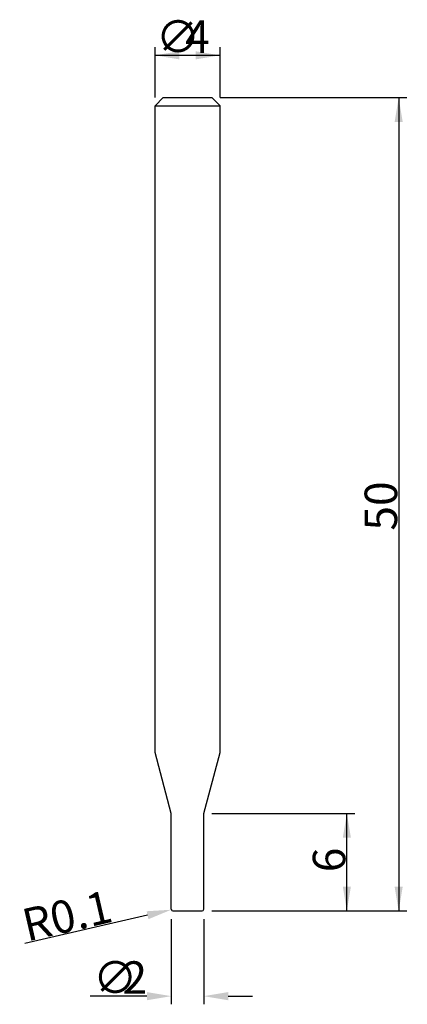
# Model space of a CAD drawing. Extents: x -10.3 to 13.5, y -5.7 to 54.8.
import ezdxf

# ---------------------------------------------------------------- set-up
doc = ezdxf.new("R2010")
doc.units = 0
doc.layers.get('0').update_dxf_attribs({"linetype": 'CONTINUOUS'})
doc.layers.get('DEFPOINTS').update_dxf_attribs({"linetype": 'CONTINUOUS'})
doc.styles.add('돋움', font='Dotum.ttf')
doc.dimstyles.get("Standard").update_dxf_attribs({"dimtxt": 2.5, "dimasz": 2.5, "dimexe": 1.25, "dimexo": 0.625, "dimtad": 1, "dimcen": 2.5, "dimazin": 3, "dimtfac": 1, "dimtmove": 0, "dimatfit": 3})

# ---------------------------------------------------------------- blocks, each defined once
blk = doc.blocks.new('*X6')
at = {"color": 3, "linetype": 'CONTINUOUS', "style": '돋움'}
for s, p in [('∅', (-1.95, 52.746)), ('4', (-0.14, 52.746))]:
    blk.add_text(s, height=2, dxfattribs=at).set_placement(p)
blk = doc.blocks.new('*D1')
at = {"color": 3, "linetype": 'BYBLOCK'}
for p, q in [((-2, 50), (-2, 53.102)), ((2, 50), (2, 53.102)), ((-2, 52.602), (2, 52.602))]:
    blk.add_line(p, q, dxfattribs=at)
for points in [[(-2, 52.602), (-0.5, 52.352), (-0.5, 52.852)], [(2, 52.602), (0.5, 52.352), (0.5, 52.852)]]:
    blk.add_solid(points, dxfattribs=at)
at = {"layer": 'DEFPOINTS', "color": 3, "linetype": 'BYBLOCK'}
for p in [(-2, 49.5), (2, 49.5)]:
    blk.add_point(p, dxfattribs=at)
at = {"color": 3, "linetype": 'BYBLOCK'}
blk.add_blockref('*X6', (0, 0), dxfattribs=at)
blk = doc.blocks.new('*D2')
at = {"color": 3, "linetype": 'BYBLOCK'}
for p, q in [((2, 50), (13.489, 50)), ((12.989, 50), (12.989, 0)), ((1.5, 0), (13.489, 0))]:
    blk.add_line(p, q, dxfattribs=at)
for points in [[(12.989, 50), (12.739, 48.5), (13.239, 48.5)], [(12.989, 0), (12.739, 1.5), (13.239, 1.5)]]:
    blk.add_solid(points, dxfattribs=at)
at = {"layer": 'DEFPOINTS', "color": 3, "linetype": 'BYBLOCK'}
for p in [(1.5, 50), (1, 0)]:
    blk.add_point(p, dxfattribs=at)
at = {"color": 3, "linetype": 'CONTINUOUS', "style": '돋움'}
blk.add_text('50', height=2, rotation=90, dxfattribs=at).set_placement((12.895, 23.381))
blk = doc.blocks.new('*X7')
at = {"color": 3, "linetype": 'CONTINUOUS', "style": '돋움'}
for s, p in [('∅', (-5.812, -5.095)), ('2', (-4.003, -5.095))]:
    blk.add_text(s, height=2, dxfattribs=at).set_placement(p)
blk = doc.blocks.new('*D3')
at = {"color": 3, "linetype": 'BYBLOCK'}
for p, q in [((-1, -0.5), (-1, -5.739)), ((1, -0.5), (1, -5.739)), ((-2.5, -5.239), (-5.982, -5.239)), ((2.5, -5.239), (4, -5.239))]:
    blk.add_line(p, q, dxfattribs=at)
for points in [[(-1, -5.239), (-2.5, -5.489), (-2.5, -4.989)], [(1, -5.239), (2.5, -5.489), (2.5, -4.989)]]:
    blk.add_solid(points, dxfattribs=at)
at = {"layer": 'DEFPOINTS', "color": 3, "linetype": 'BYBLOCK'}
for p in [(1, 0), (-1, 0)]:
    blk.add_point(p, dxfattribs=at)
at = {"color": 3, "linetype": 'BYBLOCK'}
blk.add_blockref('*X7', (0, 0), dxfattribs=at)
blk = doc.blocks.new('*D4')
at = {"color": 3, "linetype": 'BYBLOCK'}
for p, q in [((1.5, 6), (10.301, 6)), ((9.801, 0), (9.801, 6)), ((1.5, 0), (10.301, 0))]:
    blk.add_line(p, q, dxfattribs=at)
for points in [[(9.801, 6), (10.051, 4.5), (9.551, 4.5)], [(9.801, 0), (10.051, 1.5), (9.551, 1.5)]]:
    blk.add_solid(points, dxfattribs=at)
at = {"layer": 'DEFPOINTS', "color": 3, "linetype": 'BYBLOCK'}
for p in [(1, 6), (1, 0)]:
    blk.add_point(p, dxfattribs=at)
at = {"color": 3, "linetype": 'CONTINUOUS', "style": '돋움'}
blk.add_text('6', height=2, rotation=90, dxfattribs=at).set_placement((9.705, 2.381))
blk = doc.blocks.new('*D5')
at = {"color": 3, "linetype": 'BYBLOCK'}
for p, q in [((-2.459, -0.261), (-9.998, -2.008)), ((-7.255, -1.373), (-7.255, -1.373))]:
    blk.add_line(p, q, dxfattribs=at)
blk.add_solid([(-0.997, 0.077), (-2.515, -0.018), (-2.402, -0.505)], dxfattribs=at)
at = {"layer": 'DEFPOINTS', "color": 3, "linetype": 'BYBLOCK'}
for p in [(-0.997, 0.077), (-0.9, 0.1)]:
    blk.add_point(p, dxfattribs=at)
at = {"color": 3, "linetype": 'CONTINUOUS', "style": '돋움'}
blk.add_text('R0.1', height=2, rotation=13.04735, dxfattribs=at).set_placement((-9.873, -1.887))

msp = doc.modelspace()

# ---------------------------------------------------------------- linework, layer by layer
for p, q in [((-2, 49.5), (-1.5, 50)), ((-1.5, 50), (1.5, 50)), ((2, 49.5), (1.5, 50)), ((-2, 9.732), (-2, 49.5)), ((-2, 49.5), (2, 49.5)), ((2, 9.732), (2, 49.5)), ((-1, 6), (-2, 9.732)), ((1, 6), (2, 9.732)), ((-1, 0.1), (-1, 6)), ((1, 0.1), (1, 6)), ((-0.9, 0), (0.9, 0))]:
    msp.add_line(p, q)
at = {"color": 3, "linetype": 'BYBLOCK'}
for p, q in [((-0.9, 0.1), (-0.9, 0.1)), ((-0.9, 0.1), (-0.9, 0.1)), ((-0.9, 0.1), (-0.9, 0.1)), ((-0.9, 0.1), (-0.9, 0.1)), ((-0.9, 0.1), (-0.9, 0.1)), ((-0.9, 0.1), (-0.9, 0.1)), ((0.05, 0), (0.05, 0)), ((0.05, 0), (0.05, 0))]:
    msp.add_line(p, q, dxfattribs=at)
for centre, start, end in [((-0.9, 0.1), 180, 270), ((0.9, 0.1), 270, 0)]:
    msp.add_arc(centre, 0.1, start, end)

# ---------------------------------------------------------------- dimensions: what is measured, and where the dimension line sits
for base, p1, p2, text, picture, middle in [((2, 52.602), (-2, 49.5), (2, 49.5), '%%c<>', '*D1', (-0.331, 52.602)), ((1, -5.239), (-1, 0), (1, 0), '%%C<>', '*D3', (-3.25, -5.239))]:
    dim = msp.add_linear_dim(base=base, p1=p1, p2=p2, text=text, dimstyle='Standard')
    dim.commit()
    dim.dimension.update_dxf_attribs({"geometry": picture, "text_midpoint": middle, "dimtype": 160})
for base, p1, p2, picture, middle in [((12.989, 0), (1.5, 50), (1, 0), '*D2', (11.895, 25)), ((9.801, 6), (1, 0), (1, 6), '*D4', (8.705, 3))]:
    dim = msp.add_linear_dim(base=base, p1=p1, p2=p2, angle=90, dimstyle='Standard')
    dim.commit()
    dim.dimension.update_dxf_attribs({"geometry": picture, "text_midpoint": middle})
dim = msp.add_radius_dim(center=(-0.9, 0.1), mpoint=(-0.997, 0.077), dimstyle='Standard')
dim.commit()
dim.dimension.update_dxf_attribs({"geometry": '*D5', "text_midpoint": (-7.255, -1.373), "dimtype": 164})

doc.saveas('drawing.dxf')
